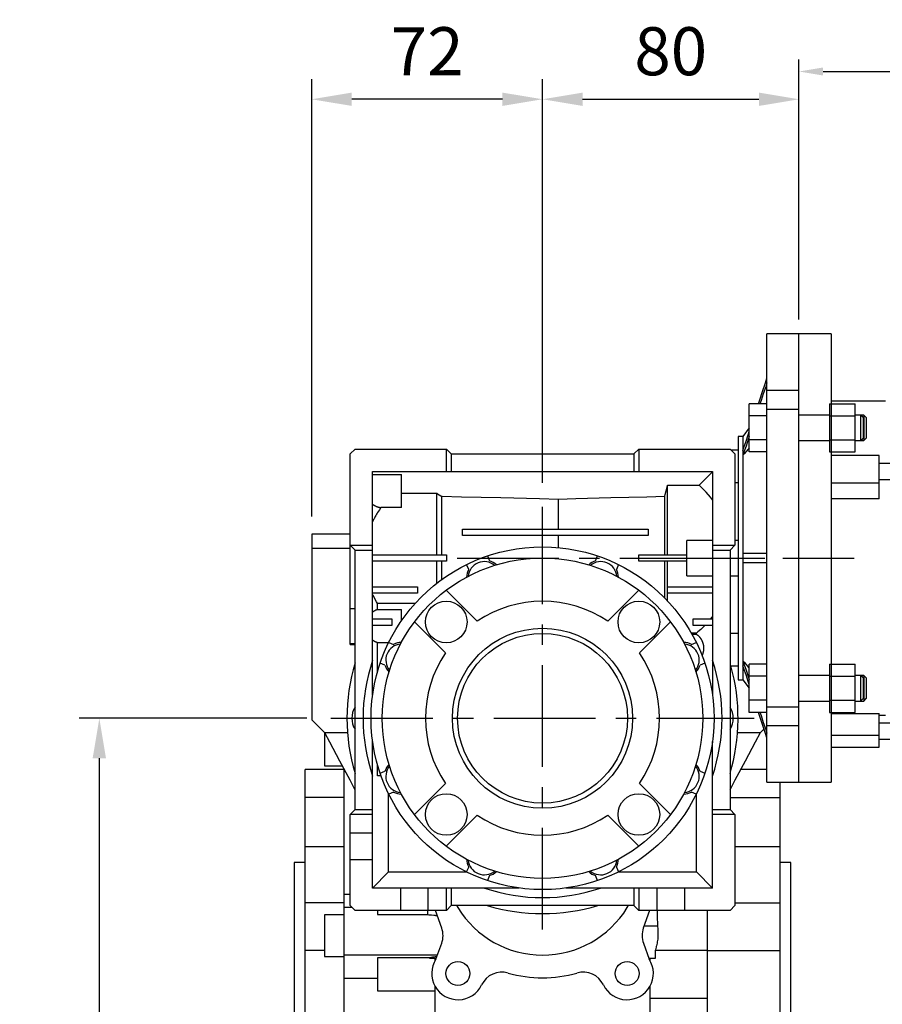
# Model space of a CAD drawing. Extents: x -1752 to 68, y -73 to 1224.
# Drawn here: x -801 to -532, y 396 to 703 of the extents above; entities that cross this region are included whole.
import ezdxf

# ---------------------------------------------------------------- set-up
doc = ezdxf.new("R2010")
doc.units = 0
doc.header["$MEASUREMENT"] = 0
doc.linetypes.add('CENTER', pattern=[50.8, 31.75, -6.35, 6.35, -6.35])
doc.layers.add('CENTER', color=1, linetype='CENTER')
doc.layers.add('LY_1', color=255, linetype='Continuous')
doc.styles.add('MX_NOTE_STANDARD', font='txt.shx', dxfattribs={"height": 3.15, "bigfont": 'extfont.shx'})
doc.dimstyles.new('MXDIMSTYLE', dxfattribs={"dimtxt": 3.15, "dimasz": 2.5, "dimexe": 1.5, "dimexo": 1, "dimgap": 1, "dimtad": 1, "dimdec": 4, "dimdsep": 46, "dimtxsty": 'MX_NOTE_STANDARD', "dimcen": 2.5, "dimadec": 0, "dimazin": 0, "dimtfac": 1, "dimtdec": 4, "dimtmove": 2, "dimatfit": 3, "dimfxl": 1, "dimtolj": 1, "dimarcsym": 0})

# ---------------------------------------------------------------- blocks, each defined once
blk = doc.blocks.new('*D2')
at = {"color": 3, "linetype": 'Continuous', "lineweight": -2}
for p, q in [((-711.63, 484.81), (-782.64, 484.81)), ((-776.39, 259.81), (-776.39, 472.31)), ((-719.76, 247.31), (-782.64, 247.31))]:
    blk.add_line(p, q, dxfattribs=at)
at = {"color": 3, "linetype": 'Continuous'}
for points in [[(-778.48, 472.31), (-774.31, 472.31), (-776.39, 484.81)], [(-778.48, 259.81), (-774.31, 259.81), (-776.39, 247.31)]]:
    blk.add_solid(points, dxfattribs=at)
at = {"layer": 'DEFPOINTS', "color": 0, "linetype": 'Continuous'}
for p in [(-776.39, 484.81), (-704.13, 484.81), (-712.26, 247.31)]:
    blk.add_point(p, dxfattribs=at)
at = {"color": 3, "linetype": 'Continuous', "insert": (-791.39, 366.06), "char_height": 15, "attachment_point": 5, "rotation": 90}
blk.add_mtext('\\A1;238', dxfattribs=at)
blk = doc.blocks.new('*D3')
at = {"color": 3, "linetype": 'Continuous', "lineweight": -2}
for p, q in [((-710.13, 547.82), (-710.13, 684.29)), ((-638.13, 558.31), (-638.13, 684.29)), ((-650.63, 678.04), (-697.63, 678.04))]:
    blk.add_line(p, q, dxfattribs=at)
at = {"color": 3, "linetype": 'Continuous'}
for points in [[(-697.63, 680.12), (-697.63, 675.96), (-710.13, 678.04)], [(-650.63, 680.12), (-650.63, 675.96), (-638.13, 678.04)]]:
    blk.add_solid(points, dxfattribs=at)
at = {"layer": 'DEFPOINTS', "color": 0, "linetype": 'Continuous'}
for p in [(-710.13, 678.04), (-638.13, 550.81), (-710.13, 540.32)]:
    blk.add_point(p, dxfattribs=at)
at = {"color": 3, "linetype": 'Continuous', "insert": (-674.13, 693.04), "char_height": 15, "attachment_point": 5}
blk.add_mtext('\\A1;72', dxfattribs=at)
blk = doc.blocks.new('*D4')
at = {"color": 3, "linetype": 'Continuous', "lineweight": -2}
for p, q in [((-638.13, 558.31), (-638.13, 684.29)), ((-558.13, 612.88), (-558.13, 684.29)), ((-625.63, 678.04), (-570.63, 678.04))]:
    blk.add_line(p, q, dxfattribs=at)
at = {"color": 3, "linetype": 'Continuous'}
for points in [[(-625.63, 680.12), (-625.63, 675.96), (-638.13, 678.04)], [(-570.63, 680.12), (-570.63, 675.96), (-558.13, 678.04)]]:
    blk.add_solid(points, dxfattribs=at)
at = {"layer": 'DEFPOINTS', "color": 0, "linetype": 'Continuous'}
for p in [(-558.13, 678.04), (-558.13, 605.38), (-638.13, 550.81)]:
    blk.add_point(p, dxfattribs=at)
at = {"color": 3, "linetype": 'Continuous', "insert": (-598.13, 693.04), "char_height": 15, "attachment_point": 5}
blk.add_mtext('\\A1;80', dxfattribs=at)
blk = doc.blocks.new('*D14')
at = {"color": 3, "linetype": 'Continuous', "lineweight": -2}
for p, q in [((-558.13, 609.31), (-558.13, 690.46)), ((-370.13, 592.53), (-370.13, 690.46)), ((-550.63, 686.71), (-377.63, 686.71))]:
    blk.add_line(p, q, dxfattribs=at)
at = {"color": 3, "linetype": 'Continuous'}
for points in [[(-550.63, 687.96), (-550.63, 685.46), (-558.13, 686.71)], [(-377.63, 687.96), (-377.63, 685.46), (-370.13, 686.71)]]:
    blk.add_solid(points, dxfattribs=at)
at = {"layer": 'DEFPOINTS', "color": 0, "linetype": 'Continuous'}
for p in [(-370.13, 686.71), (-558.13, 604.81), (-370.13, 588.03)]:
    blk.add_point(p, dxfattribs=at)
at = {"color": 3, "linetype": 'Continuous', "insert": (-464.13, 695.71), "char_height": 9, "attachment_point": 5}
blk.add_mtext('\\A1;188', dxfattribs=at)

msp = doc.modelspace()

# ---------------------------------------------------------------- linework, layer by layer
for p, q in [((-558.13, 604.81), (-568.13, 604.81)), ((-568.13, 464.81), (-568.13, 604.81)), ((-558.13, 464.81), (-558.13, 604.81)), ((-568.13, 587.22), (-558.13, 587.22)), ((-568.13, 582.97), (-573.63, 582.97)), ((-573.63, 567.96), (-573.63, 582.97)), ((-558.13, 581.21), (-568.13, 581.21)), ((-548.63, 582.97), (-540.63, 582.97)), ((-548.63, 582.97), (-548.63, 567.96)), ((-540.63, 567.96), (-540.63, 582.97)), ((-568.13, 579.22), (-573.63, 579.22)), ((-548.63, 579.47), (-558.13, 579.47)), ((-548.63, 579.22), (-540.63, 579.22)), ((-538.9, 579.47), (-540.63, 579.47)), ((-538.13, 578.7), (-538.9, 579.47)), ((-538.9, 579.47), (-538.9, 571.47)), ((-538.13, 578.7), (-538.13, 572.24)), ((-573.63, 575.43), (-575.59, 572.81)), ((-575.59, 572.81), (-577.13, 572.81)), ((-577.13, 572.81), (-577.13, 496.81)), ((-575.59, 572.81), (-575.59, 496.81)), ((-538.9, 571.47), (-538.13, 572.24)), ((-698.13, 567.31), (-696.63, 568.81)), ((-696.63, 568.81), (-668.13, 568.81)), ((-668.13, 561.81), (-668.13, 568.81)), ((-668.13, 568.81), (-666.63, 567.31)), ((-609.63, 567.31), (-608.13, 568.81)), ((-608.13, 568.81), (-579.63, 568.81)), ((-608.13, 568.81), (-608.13, 561.81)), ((-579.63, 568.81), (-578.13, 567.31)), ((-568.13, 571.72), (-573.63, 571.72)), ((-558.13, 571.47), (-548.63, 571.47)), ((-548.63, 571.72), (-540.63, 571.72)), ((-540.63, 571.47), (-538.9, 571.47)), ((-698.13, 507.81), (-698.13, 567.31)), ((-666.63, 567.31), (-666.63, 561.81)), ((-666.63, 567.31), (-609.63, 567.31)), ((-609.63, 567.31), (-609.63, 561.81)), ((-577.13, 568.46), (-579.28, 568.46)), ((-578.13, 567.31), (-578.13, 538.81)), ((-568.13, 567.96), (-573.63, 567.96)), ((-548.63, 567.96), (-540.63, 567.96)), ((-691.13, 492.11), (-691.13, 561.81)), ((-691.13, 561.81), (-585.13, 561.81)), ((-691.13, 560.93), (-682.13, 560.93)), ((-682.13, 550.57), (-682.13, 560.93)), ((-589.31, 557.55), (-585.13, 561.72)), ((-585.13, 561.81), (-585.13, 492.11)), ((-599.13, 535.81), (-599.13, 557.55)), ((-599.13, 557.55), (-589.31, 557.55)), ((-578.13, 558.4), (-577.13, 558.4)), ((-682.13, 555.07), (-671.13, 555.07)), ((-671.13, 535.81), (-671.13, 555.07)), ((-669.56, 535.81), (-669.56, 554.12)), ((-599.98, 535.81), (-599.98, 554.12)), ((-682.13, 550.57), (-688.56, 550.57)), ((-633.13, 543.81), (-633.13, 553.23)), ((-710.13, 542.31), (-710.13, 484.31)), ((-698.13, 542.31), (-710.13, 542.31)), ((-663.13, 543.81), (-605.13, 543.81)), ((-663.13, 541.81), (-663.13, 543.81)), ((-605.13, 541.81), (-663.13, 541.81)), ((-633.13, 538.08), (-633.13, 541.81)), ((-605.13, 543.81), (-605.13, 541.81)), ((-696.63, 537.31), (-698.13, 538.81)), ((-698.13, 538.81), (-691.13, 538.81)), ((-585.13, 540.31), (-593.13, 540.31)), ((-593.13, 529.31), (-593.13, 540.31)), ((-585.13, 538.81), (-578.13, 538.81)), ((-578.13, 538.81), (-579.63, 537.31)), ((-577.13, 540.31), (-578.13, 540.31)), ((-698.13, 537.81), (-710.13, 537.81)), ((-696.63, 456.31), (-696.63, 537.31)), ((-696.63, 537.31), (-691.13, 537.31)), ((-691.13, 535.81), (-668.13, 535.81)), ((-668.13, 535.81), (-668.13, 533.81)), ((-655.33, 535.47), (-654.7, 533.95)), ((-621.56, 533.95), (-620.94, 535.47)), ((-608.13, 533.81), (-608.13, 535.81)), ((-608.13, 535.81), (-593.13, 535.81)), ((-585.13, 537.31), (-579.63, 537.31)), ((-579.63, 537.31), (-579.63, 456.31)), ((-668.13, 533.81), (-691.13, 533.81)), ((-671.13, 526.92), (-671.13, 533.81)), ((-669.56, 528.1), (-669.56, 533.81)), ((-661.17, 531.27), (-661.8, 532.79)), ((-614.47, 532.79), (-615.1, 531.27)), ((-593.13, 533.81), (-608.13, 533.81)), ((-599.98, 522.31), (-599.98, 533.81)), ((-599.13, 521.43), (-599.13, 533.81)), ((-593.13, 529.31), (-585.13, 529.31)), ((-579.63, 529.31), (-577.13, 529.31)), ((-691.13, 525.81), (-677.13, 525.81)), ((-677.13, 525.81), (-677.13, 523.81)), ((-599.13, 525.81), (-585.13, 525.81)), ((-677.13, 523.81), (-691.13, 523.81)), ((-668.19, 524.77), (-658.51, 515.09)), ((-617.75, 515.09), (-608.07, 524.77)), ((-585.13, 523.81), (-599.13, 523.81)), ((-677.84, 520.67), (-689.63, 520.67)), ((-689.63, 518.8), (-689.63, 520.67)), ((-698.13, 519.05), (-696.63, 519.05)), ((-689.63, 518.8), (-682.13, 518.8)), ((-682.13, 515.25), (-682.13, 518.8)), ((-691.13, 515.81), (-685.13, 515.81)), ((-685.13, 513.81), (-691.13, 513.81)), ((-685.13, 515.81), (-685.13, 513.81)), ((-668.41, 505.19), (-678.09, 514.87)), ((-598.18, 514.87), (-607.85, 505.19)), ((-591.13, 513.81), (-591.13, 515.81)), ((-591.13, 515.81), (-585.13, 515.81)), ((-585.13, 513.81), (-591.13, 513.81)), ((-590.13, 511.36), (-591.68, 511.36)), ((-591.54, 511.1), (-590.13, 511.1)), ((-590.13, 511.1), (-590.13, 511.36)), ((-577.13, 511.22), (-579.63, 511.22)), ((-698.13, 508.1), (-696.63, 508.1)), ((-698.13, 507.81), (-696.63, 507.81)), ((-689.63, 499.3), (-689.63, 508.39)), ((-686.15, 508.39), (-689.63, 508.39)), ((-686.11, 508.47), (-684.6, 507.84)), ((-591.67, 507.84), (-590.15, 508.47)), ((-687.28, 501.38), (-688.79, 502.01)), ((-587.47, 502.01), (-588.99, 501.38)), ((-579.63, 501.16), (-577.13, 501.16)), ((-568.13, 501.66), (-573.63, 501.66)), ((-573.63, 486.65), (-573.63, 501.66)), ((-548.63, 501.66), (-540.63, 501.66)), ((-548.63, 501.66), (-548.63, 486.65)), ((-540.63, 486.65), (-540.63, 501.66)), ((-548.63, 498.15), (-558.13, 498.15)), ((-538.9, 498.15), (-540.63, 498.15)), ((-538.13, 497.38), (-538.9, 498.15)), ((-538.9, 498.15), (-538.9, 490.15)), ((-577.13, 496.81), (-575.59, 496.81)), ((-575.59, 496.81), (-573.63, 494.19)), ((-568.13, 497.9), (-573.63, 497.9)), ((-548.63, 497.9), (-540.63, 497.9)), ((-538.13, 497.38), (-538.13, 490.92)), ((-568.13, 490.4), (-573.63, 490.4)), ((-558.13, 490.15), (-548.63, 490.15)), ((-548.63, 490.4), (-540.63, 490.4)), ((-540.63, 490.15), (-538.9, 490.15)), ((-538.9, 490.15), (-538.13, 490.92)), ((-568.13, 486.65), (-573.63, 486.65)), ((-568.13, 488.41), (-558.13, 488.41)), ((-548.63, 486.65), (-540.63, 486.65)), ((-710.13, 484.31), (-706.13, 480.31)), ((-706.13, 480.31), (-698.97, 480.31)), ((-706.13, 480.31), (-706.13, 469.94)), ((-577.3, 480.31), (-570.13, 480.31)), ((-570.13, 480.31), (-569.04, 481.4)), ((-558.13, 482.4), (-568.13, 482.4)), ((-691.13, 431.81), (-691.13, 477.51)), ((-585.13, 431.81), (-585.13, 477.51)), ((-689.63, 466.86), (-689.63, 470.32)), ((-700.13, 468.81), (-712.13, 468.81)), ((-712.13, 280.81), (-712.13, 468.81)), ((-706.13, 469.94), (-700.66, 469.94)), ((-700.13, 469.13), (-700.13, 325.57)), ((-688.79, 467.61), (-687.28, 468.24)), ((-588.99, 468.24), (-587.47, 467.61)), ((-568.13, 468.81), (-576.25, 468.81)), ((-688.53, 466.86), (-689.63, 466.86)), ((-678.09, 454.75), (-668.41, 464.43)), ((-607.85, 464.43), (-598.18, 454.75)), ((-568.13, 464.81), (-558.13, 464.81)), ((-564.13, 464.81), (-564.13, 280.81)), ((-686.13, 436.81), (-686.13, 461.18)), ((-684.6, 461.78), (-686.11, 461.15)), ((-590.15, 461.15), (-591.67, 461.78)), ((-590.13, 436.81), (-590.13, 461.18)), ((-700.13, 460.04), (-712.13, 460.04)), ((-579.63, 460.04), (-564.13, 460.04)), ((-698.13, 454.81), (-696.63, 456.31)), ((-696.63, 456.31), (-691.13, 456.31)), ((-585.13, 456.31), (-579.63, 456.31)), ((-579.63, 456.31), (-578.13, 454.81)), ((-691.13, 454.81), (-698.13, 454.81)), ((-698.13, 426.31), (-698.13, 454.81)), ((-658.51, 454.53), (-668.19, 444.85)), ((-608.07, 444.85), (-617.75, 454.53)), ((-578.13, 454.81), (-585.13, 454.81)), ((-578.13, 454.81), (-578.13, 426.31)), ((-698.13, 449.06), (-691.13, 449.06)), ((-700.13, 444.65), (-712.13, 444.65)), ((-564.13, 444.65), (-578.13, 444.65)), ((-712.13, 439.81), (-715.63, 439.81)), ((-715.63, 439.81), (-715.63, 309.81)), ((-691.13, 440.56), (-698.13, 440.56)), ((-560.63, 439.81), (-564.13, 439.81)), ((-560.63, 309.81), (-560.63, 439.81)), ((-691.13, 431.81), (-686.13, 436.81)), ((-686.13, 436.81), (-661.76, 436.81)), ((-661.8, 436.83), (-661.17, 438.35)), ((-615.1, 438.35), (-614.47, 436.83)), ((-614.5, 436.81), (-590.13, 436.81)), ((-590.13, 436.81), (-585.13, 431.81)), ((-654.7, 435.67), (-655.33, 434.15)), ((-620.94, 434.15), (-621.56, 435.67)), ((-645.43, 431.81), (-691.13, 431.81)), ((-682.38, 424.81), (-682.38, 431.81)), ((-673.88, 431.81), (-673.88, 424.81)), ((-668.13, 424.81), (-668.13, 431.81)), ((-666.63, 431.81), (-666.63, 426.31)), ((-585.13, 431.81), (-630.83, 431.81)), ((-609.63, 431.81), (-609.63, 426.31)), ((-608.13, 431.81), (-608.13, 424.81)), ((-602.38, 424.81), (-602.38, 431.81)), ((-593.88, 431.81), (-593.88, 424.81)), ((-700.13, 429.88), (-698.13, 429.88)), ((-700.13, 427.18), (-712.13, 427.18)), ((-700.13, 425.88), (-697.71, 425.88)), ((-696.63, 424.81), (-698.13, 426.31)), ((-668.13, 424.81), (-696.63, 424.81)), ((-689.63, 424.81), (-689.63, 423.52)), ((-669.57, 419.29), (-671.53, 424.81)), ((-666.63, 426.31), (-668.13, 424.81)), ((-609.63, 426.31), (-666.63, 426.31)), ((-608.13, 424.81), (-609.63, 426.31)), ((-579.63, 424.81), (-608.13, 424.81)), ((-604.74, 424.81), (-606.69, 419.29)), ((-586.63, 345.34), (-586.63, 424.81)), ((-578.13, 426.31), (-579.63, 424.81)), ((-578.13, 427.18), (-564.13, 427.18)), ((-700.13, 423.41), (-706.13, 423.41)), ((-706.13, 423.41), (-706.13, 410.41)), ((-689.63, 423.52), (-673.93, 423.52)), ((-602.28, 419.88), (-606.47, 419.88)), ((-706.13, 412.28), (-712.13, 412.28)), ((-671.41, 409.56), (-669.59, 414.56)), ((-606.67, 414.56), (-604.85, 409.56)), ((-586.63, 412.31), (-602.99, 412.31)), ((-602.99, 412.31), (-602.99, 409.81)), ((-586.63, 412.28), (-564.13, 412.28)), ((-706.13, 410.41), (-700.13, 410.41)), ((-700.13, 410.99), (-670.89, 410.99)), ((-689.63, 410.04), (-689.63, 399.75)), ((-673.27, 410.04), (-689.63, 410.04)), ((-673.27, 409.81), (-673.27, 410.04)), ((-671.32, 409.81), (-673.27, 409.81)), ((-671.63, 409.2), (-671.63, 409.81)), ((-602.99, 409.81), (-604.94, 409.81)), ((-604.63, 409.81), (-604.63, 409.2)), ((-700.13, 403.65), (-689.63, 403.65)), ((-689.63, 399.75), (-671.63, 399.75)), ((-671.63, 314.31), (-671.63, 401.06)), ((-604.63, 401.06), (-604.63, 314.31)), ((-586.63, 397.31), (-604.63, 397.31))]:
    msp.add_line(p, q)
at = {"color": 7}
for p, q in [((-548.13, 604.81), (-558.13, 604.81)), ((-548.13, 604.81), (-548.13, 464.81)), ((-531.13, 583.81), (-548.13, 583.81)), ((-548.13, 582.97), (-540.63, 582.97)), ((-540.63, 567.96), (-540.63, 582.97)), ((-548.13, 579.22), (-540.63, 579.22)), ((-537.9, 579.47), (-540.63, 579.47)), ((-537.13, 578.7), (-537.9, 579.47)), ((-537.9, 579.47), (-537.9, 571.47)), ((-537.13, 578.7), (-537.13, 572.24)), ((-537.9, 571.47), (-537.13, 572.24)), ((-548.13, 571.72), (-540.63, 571.72)), ((-540.63, 571.47), (-537.9, 571.47)), ((-548.13, 567.96), (-540.63, 567.96)), ((-533.13, 566.81), (-548.13, 566.81)), ((-533.13, 553.34), (-533.13, 566.81)), ((-436.13, 564.31), (-533.13, 564.31)), ((-548.13, 558.27), (-533.13, 558.27)), ((-533.13, 559.31), (-436.13, 559.31)), ((-533.13, 553.34), (-548.13, 553.34)), ((-548.13, 501.66), (-540.63, 501.66)), ((-540.63, 486.65), (-540.63, 501.66)), ((-537.9, 498.15), (-540.63, 498.15)), ((-537.13, 497.38), (-537.9, 498.15)), ((-537.9, 498.15), (-537.9, 490.15)), ((-548.13, 497.9), (-540.63, 497.9)), ((-537.13, 497.38), (-537.13, 490.92)), ((-548.13, 490.4), (-540.63, 490.4)), ((-540.63, 490.15), (-537.9, 490.15)), ((-537.9, 490.15), (-537.13, 490.92)), ((-548.13, 486.65), (-540.63, 486.65)), ((-548.13, 486.26), (-533.13, 486.26)), ((-533.13, 475.81), (-533.13, 486.26)), ((-533.13, 485.81), (-531.13, 485.81)), ((-527.03, 483.31), (-533.13, 483.31)), ((-548.13, 479.52), (-533.13, 479.52)), ((-533.13, 478.31), (-527.03, 478.31)), ((-548.13, 475.81), (-533.13, 475.81)), ((-558.13, 464.81), (-548.13, 464.81))]:
    msp.add_line(p, q, dxfattribs=at)
for points in [[(-570.78, 582.97), (-570.37, 584.22), (-569.51, 586.8), (-568.61, 589.54), (-568.13, 590.97)], [(-568.13, 589.47), (-568.51, 588.32), (-569.25, 586.11), (-569.95, 583.99), (-570.29, 582.96)], [(-575.59, 568.44), (-575.28, 569.37), (-574.65, 571.28), (-573.98, 573.29), (-573.64, 574.33)], [(-573.64, 572.83), (-573.98, 571.79), (-574.65, 569.78), (-575.28, 567.87), (-575.59, 566.94)], [(-573.64, 569.21), (-573.97, 568.82), (-574.63, 568.06), (-575.27, 567.31), (-575.59, 566.94)], [(-599.98, 554.12), (-599.85, 554.65), (-599.58, 555.76), (-599.28, 556.94), (-599.13, 557.55)], [(-585.13, 552.98), (-585.76, 553.8), (-587.1, 555.37), (-588.55, 556.85), (-589.31, 557.55)], [(-671.13, 555.07), (-670.86, 554.91), (-670.34, 554.59), (-669.82, 554.28), (-669.56, 554.12)], [(-669.56, 554.12), (-663.36, 553.97), (-651.12, 553.67), (-639.08, 553.37), (-633.13, 553.23)], [(-633.13, 553.23), (-627.72, 553.37), (-616.77, 553.67), (-605.62, 553.97), (-599.98, 554.12)], [(-691.13, 551.61), (-691.07, 551.57), (-690.94, 551.48), (-690.81, 551.39), (-690.75, 551.35), (-690.68, 551.31), (-690.54, 551.23), (-690.41, 551.16), (-690.27, 551.08), (-690.13, 551.02), (-689.98, 550.96), (-689.91, 550.93), (-689.84, 550.9), (-689.69, 550.84), (-689.54, 550.79), (-689.4, 550.75), (-689.24, 550.7), (-689.09, 550.67), (-689.02, 550.65), (-688.94, 550.63), (-688.79, 550.6), (-688.63, 550.58), (-688.56, 550.57)], [(-688.56, 550.57), (-689.04, 549.87), (-689.58, 549.03), (-689.73, 548.79), (-689.88, 548.55), (-689.95, 548.42), (-690.02, 548.3), (-690.16, 548.05), (-690.3, 547.81), (-690.43, 547.56), (-690.57, 547.3), (-690.7, 547.05), (-690.76, 546.92), (-690.83, 546.8), (-690.95, 546.54), (-691.07, 546.29), (-691.13, 546.16)], [(-575.59, 536.31), (-574.59, 536.31), (-572.34, 536.31), (-569.67, 536.31), (-568.13, 536.31)], [(-568.13, 533.31), (-569.67, 533.31), (-572.34, 533.31), (-574.59, 533.31), (-575.59, 533.31)], [(-689.63, 520.67), (-689.9, 521.12), (-690.42, 522.04), (-690.91, 522.99), (-691.13, 523.46)], [(-691.13, 518.01), (-691.09, 518.03), (-691.02, 518.09), (-690.94, 518.14), (-690.9, 518.17), (-690.86, 518.2), (-690.78, 518.25), (-690.7, 518.3), (-690.62, 518.35), (-690.54, 518.39), (-690.45, 518.44), (-690.41, 518.46), (-690.37, 518.48), (-690.29, 518.53), (-690.2, 518.57), (-690.12, 518.61), (-690.03, 518.64), (-689.94, 518.68), (-689.9, 518.7), (-689.85, 518.72), (-689.77, 518.75), (-689.68, 518.78), (-689.63, 518.8)], [(-585.13, 516.64), (-585.24, 516.5), (-585.45, 516.22), (-585.66, 515.95), (-585.77, 515.81)], [(-587.51, 513.81), (-587.93, 513.38), (-588.79, 512.55), (-589.68, 511.74), (-590.13, 511.36)], [(-590.13, 511.1), (-589.97, 510.98), (-589.65, 510.71), (-589.48, 510.54), (-589.43, 510.49), (-589.38, 510.44), (-589.36, 510.41), (-589.33, 510.39), (-589.29, 510.34), (-589.24, 510.28), (-589.22, 510.26), (-589.2, 510.23), (-589.15, 510.18), (-589.11, 510.13), (-589.09, 510.1), (-589.07, 510.07), (-589.02, 510.02), (-588.98, 509.96), (-588.94, 509.91), (-588.9, 509.85), (-588.86, 509.79), (-588.84, 509.77), (-588.82, 509.74), (-588.78, 509.68), (-588.75, 509.62), (-588.71, 509.56), (-588.67, 509.5), (-588.64, 509.44), (-588.62, 509.41), (-588.6, 509.38), (-588.57, 509.32), (-588.54, 509.26), (-588.5, 509.2), (-588.47, 509.14), (-588.44, 509.08), (-588.43, 509.05), (-588.41, 509.02), (-588.38, 508.95), (-588.35, 508.89), (-588.33, 508.83), (-588.3, 508.76), (-588.27, 508.7), (-588.26, 508.67), (-588.25, 508.64), (-588.22, 508.57), (-588.2, 508.51), (-588.18, 508.44), (-588.16, 508.37), (-588.13, 508.31), (-588.12, 508.28), (-588.11, 508.24), (-588.09, 508.18), (-588.08, 508.11), (-588.07, 508.08), (-588.06, 508.04), (-588.04, 507.98), (-588.02, 507.91), (-588.02, 507.88), (-588.01, 507.84), (-588, 507.77), (-587.98, 507.71), (-587.97, 507.64), (-587.96, 507.57), (-587.95, 507.5), (-587.94, 507.47), (-587.94, 507.43), (-587.93, 507.36), (-587.92, 507.3), (-587.91, 507.23), (-587.9, 507.16), (-587.9, 507.09), (-587.9, 507.06), (-587.89, 507.02), (-587.89, 506.95), (-587.89, 506.88), (-587.88, 506.81), (-587.88, 506.74), (-587.88, 506.68), (-587.88, 506.64), (-587.88, 506.61), (-587.88, 506.54), (-587.89, 506.47), (-587.89, 506.4), (-587.89, 506.33), (-587.9, 506.26), (-587.9, 506.23), (-587.9, 506.19), (-587.91, 506.12), (-587.92, 506.05), (-587.92, 505.99), (-587.93, 505.92), (-587.94, 505.85), (-587.95, 505.81), (-587.95, 505.78), (-587.97, 505.71), (-587.98, 505.64), (-587.98, 505.61), (-587.99, 505.58), (-588, 505.51), (-588.02, 505.44), (-588.03, 505.41), (-588.04, 505.37), (-588.05, 505.31), (-588.07, 505.24), (-588.09, 505.17), (-588.11, 505.11), (-588.13, 505.04), (-588.14, 505.01), (-588.15, 504.97), (-588.17, 504.91), (-588.19, 504.84), (-588.22, 504.78), (-588.24, 504.71), (-588.26, 504.65), (-588.28, 504.62), (-588.29, 504.58), (-588.32, 504.52), (-588.34, 504.46), (-588.36, 504.43)], [(-689.63, 508.39), (-689.68, 508.41), (-689.77, 508.44), (-689.85, 508.48), (-689.9, 508.49), (-689.94, 508.51), (-690.03, 508.55), (-690.12, 508.59), (-690.2, 508.63), (-690.29, 508.67), (-690.37, 508.71), (-690.41, 508.73), (-690.45, 508.75), (-690.54, 508.8), (-690.62, 508.85), (-690.7, 508.9), (-690.78, 508.95), (-690.86, 509), (-690.9, 509.02), (-690.94, 509.05), (-691.02, 509.1), (-691.09, 509.16), (-691.13, 509.19)], [(-575.59, 502.68), (-575.27, 502.31), (-574.63, 501.56), (-573.97, 500.8), (-573.64, 500.41)], [(-575.59, 502.68), (-575.28, 501.75), (-574.65, 499.84), (-573.98, 497.83), (-573.64, 496.79)], [(-573.64, 495.29), (-573.98, 496.33), (-574.65, 498.34), (-575.28, 500.25), (-575.59, 501.18)], [(-568.13, 478.65), (-568.61, 480.08), (-569.51, 482.82), (-570.37, 485.4), (-570.78, 486.65)], [(-570.29, 486.66), (-569.95, 485.63), (-569.25, 483.51), (-568.51, 481.3), (-568.13, 480.15)], [(-706.13, 480.31), (-704.59, 477.42), (-701.47, 471.54), (-698.27, 465.53), (-696.66, 462.49)], [(-579.61, 462.49), (-577.99, 465.53), (-574.8, 471.54), (-571.67, 477.42), (-570.13, 480.31)], [(-673.93, 423.52), (-673.93, 423.74), (-673.92, 424.17), (-673.91, 424.6), (-673.91, 424.81)], [(-602.35, 424.81), (-602.34, 423.99), (-602.32, 422.35), (-602.29, 420.7), (-602.28, 419.88)], [(-673.93, 423.52), (-673.55, 423.48), (-672.78, 423.4), (-672.01, 423.32), (-671.63, 423.28)], [(-671.63, 423.28), (-671.52, 423.27), (-671.3, 423.25), (-671.07, 423.22), (-670.96, 423.21)], [(-602.28, 419.88), (-602.25, 419.66), (-602.2, 419.23), (-602.16, 418.79), (-602.14, 418.58), (-602.13, 418.36), (-602.12, 417.94), (-602.11, 417.54), (-602.12, 417.13), (-602.13, 416.72), (-602.16, 416.3), (-602.18, 416.09), (-602.2, 415.88), (-602.25, 415.45), (-602.32, 415.02), (-602.39, 414.6), (-602.48, 414.17), (-602.57, 413.75), (-602.63, 413.54), (-602.68, 413.33), (-602.8, 412.92), (-602.93, 412.51), (-602.99, 412.31)], [(-671.63, 410.31), (-671.9, 410.27), (-672.45, 410.18), (-673, 410.09), (-673.27, 410.04)], [(-671.11, 410.39), (-671.2, 410.38), (-671.37, 410.35), (-671.55, 410.33), (-671.63, 410.31)]]:
    msp.add_lwpolyline(points)
for centre, radius in [((-638.13, 484.81), 53.5), ((-638.13, 484.81), 50), ((-668.18, 514.86), 6.5), ((-608.08, 514.86), 6.5), ((-638.13, 484.81), 28.09), ((-638.13, 484.81), 26.5), ((-668.18, 454.76), 6.5), ((-608.08, 454.76), 6.5), ((-664.52, 405.13), 3.73), ((-611.75, 405.13), 3.73)]:
    msp.add_circle(centre, radius)
for centre, radius, start, end in [((-656.31, 528.69), 5, 49.9211, 175.0789), ((-656.31, 528.69), 5.5, 46.6177, 72.9788), ((-619.95, 528.69), 5.5, 107.0212, 133.3823), ((-619.95, 528.69), 5, 4.9211, 130.0789), ((-656.31, 528.69), 5.5, 152.0212, 178.3823), ((-619.95, 528.69), 5.5, 1.6177, 27.9788), ((-638.13, 484.81), 36.5, 56.0567, 123.9433), ((-682.02, 502.99), 5, 94.9211, 220.0789), ((-682.02, 502.99), 5.5, 91.6177, 117.9788), ((-594.25, 502.99), 5.5, 62.0212, 88.3823), ((-594.25, 502.99), 5, 319.9211, 85.0789), ((-638.13, 484.81), 36.5, 146.0567, 213.9433), ((-638.13, 484.81), 36.5, 326.0567, 33.9433), ((-638.13, 484.81), 61, 163.5397, 196.4603), ((-638.13, 484.81), 56, 161.1608, 198.8392), ((-682.02, 502.99), 5.5, 197.0212, 223.3823), ((-594.25, 502.99), 5.5, 316.6177, 342.9788), ((-638.13, 484.81), 56, 341.1608, 18.8392), ((-638.13, 484.81), 61, 343.5397, 15.5513), ((-691.13, 484.81), 6.5, 147.7958, 212.2042), ((-585.13, 484.81), 6.5, 327.7958, 32.2042), ((-682.02, 466.63), 5.5, 136.6177, 162.9788), ((-594.25, 466.63), 5.5, 17.0212, 43.3823), ((-682.02, 466.63), 5, 139.9211, 265.0789), ((-594.25, 466.63), 5, 274.9211, 40.0789), ((-682.02, 466.63), 5.5, 242.0212, 268.3823), ((-594.25, 466.63), 5.5, 271.6177, 297.9788), ((-638.13, 484.81), 36.5, 236.0567, 303.9433), ((-656.31, 440.93), 5.5, 181.6177, 207.9788), ((-656.31, 440.93), 5, 184.9211, 310.0789), ((-619.95, 440.93), 5, 229.9211, 355.0789), ((-619.95, 440.93), 5.5, 332.0212, 358.3823), ((-656.31, 440.93), 5.5, 287.0212, 313.3823), ((-619.95, 440.93), 5.5, 226.6177, 252.9788), ((-638.13, 484.81), 56, 251.1608, 288.8392), ((-662.03, 427.22), 2.95, 198.0311, 211.3984), ((-638.13, 441.81), 30.95, 211.3984, 328.6016), ((-638.13, 484.81), 61, 253.5397, 286.4603), ((-614.23, 427.22), 2.95, 328.6016, 341.9689), ((-676.17, 416.95), 7, 339.9959, 19.4886), ((-600.09, 416.95), 7, 160.5114, 200.0041), ((-664.51, 405.13), 8.2, 147.3155, 334.3103), ((-611.75, 405.13), 8.2, 205.6897, 32.6845), ((-650.81, 398.54), 7, 74.0138, 154.3103), ((-638.13, 442.81), 39.05, 254.0138, 285.9862), ((-625.45, 398.54), 7, 25.6897, 105.9862)]:
    msp.add_arc(centre, radius, start, end)
at = {"extrusion": (-1, 0, 6.12303e-17)}
msp.add_point((-638.13, 534.81, 237), dxfattribs=at)
at = {"extrusion": (1, 0, -6.12303e-17)}
for p in [(-638.13, 534.81, 237), (-558.13, 534.81, 237)]:
    msp.add_point(p, dxfattribs=at)
at = {"extrusion": (1, -1.22461e-16, -6.12303e-17)}
msp.add_point((-577.13, 534.81, 237), dxfattribs=at)
at = {"extrusion": (-1, 1.22461e-16, 6.12303e-17)}
msp.add_point((-577.13, 534.81, 237), dxfattribs=at)
at = {"extrusion": (0, 0, -1)}
for p in [(-638.13, 484.81, 150), (-638.13, 484.81), (-638.13, 484.81, 271.2), (-638.13, 484.81, 271.2), (-638.13, 484.81, 150), (-638.13, 484.81, 271.2), (-638.13, 484.81, 271.2), (-638.13, 484.81, 326.4), (-638.13, 484.81, 271.2), (-638.13, 484.81, 219), (-638.13, 484.81, 150)]:
    msp.add_point(p, dxfattribs=at)
for p in [(-638.13, 484.81), (-638.13, 484.81, 323.4)]:
    msp.add_point(p)
at = {"layer": 'CENTER', "linetype": 'CENTER'}
for p, q in [((-638.13, 418.81), (-638.13, 550.81)), ((-600.56, 534.81), (-540.95, 534.81)), ((-704.13, 484.81), (-572.13, 484.81))]:
    msp.add_line(p, q, dxfattribs=at)
at = {"layer": 'LY_1', "color": 1, "linetype": 'CENTER'}
msp.add_line((-664.8, 534.82), (-548.62, 534.82), dxfattribs=at)

# ---------------------------------------------------------------- dimensions: what is measured, and where the dimension line sits
at = {"color": 3, "linetype": 'Continuous'}
for base, p1, p2, override, picture, middle in [((-710.13, 678.04), (-638.13, 550.81), (-710.13, 540.32), {"dimscale": 2.5, "dimtxt": 6, "dimasz": 5, "dimexe": 2.5, "dimexo": 3, "dimgap": 3, "dimtoh": 1, "dimdec": 0, "dimzin": 9, "dimtxsty": 'Standard', "dimcen": 0, "dimclrd": 3, "dimclre": 3, "dimclrt": 3, "dimtdec": 0, "dimtofl": 0, "dimtmove": 0, "dimtzin": 0}, '*D3', (-674.13, 693.04)), ((-558.13, 678.04), (-638.13, 550.81), (-558.13, 605.38), {"dimscale": 2.5, "dimtxt": 6, "dimasz": 5, "dimexe": 2.5, "dimexo": 3, "dimgap": 3, "dimtoh": 1, "dimdec": 0, "dimzin": 9, "dimtxsty": 'Standard', "dimcen": 0, "dimclrd": 3, "dimclre": 3, "dimclrt": 3, "dimtdec": 0, "dimtofl": 0, "dimtmove": 0, "dimtzin": 0}, '*D4', (-598.13, 693.04)), ((-370.13, 686.71), (-558.13, 604.81), (-370.13, 588.03), {"dimscale": 1.5, "dimtxt": 6, "dimasz": 5, "dimexe": 2.5, "dimexo": 3, "dimgap": 3, "dimtoh": 1, "dimdec": 0, "dimzin": 9, "dimtxsty": 'Standard', "dimcen": 0, "dimclrd": 3, "dimclre": 3, "dimclrt": 3, "dimtdec": 0, "dimtofl": 0, "dimtmove": 0, "dimtzin": 0}, '*D14', (-464.13, 695.71))]:
    dim = msp.add_linear_dim(base=base, p1=p1, p2=p2, dimstyle='MXDIMSTYLE', override=override, dxfattribs=at)
    dim.commit()
    dim.dimension.update_dxf_attribs({"geometry": picture, "text_midpoint": middle})
dim = msp.add_linear_dim(base=(-776.39217908, 484.80983715), p1=(-712.26217705, 247.30983715), p2=(-704.13217705, 484.80983715), angle=90, dimstyle='MXDIMSTYLE', override={"dimscale": 2.5, "dimtxt": 6, "dimasz": 5, "dimexe": 2.5, "dimexo": 3, "dimgap": 3, "dimtoh": 1, "dimdec": 0, "dimzin": 9, "dimtxsty": 'Standard', "dimcen": 0, "dimclrd": 3, "dimclre": 3, "dimclrt": 3, "dimtdec": 0, "dimtofl": 0, "dimtmove": 0, "dimtzin": 0}, dxfattribs=at)
dim.commit()
dim.dimension.update_dxf_attribs({"geometry": '*D2', "text_midpoint": (-791.39217908, 366.05983715)})

doc.saveas('drawing.dxf')
